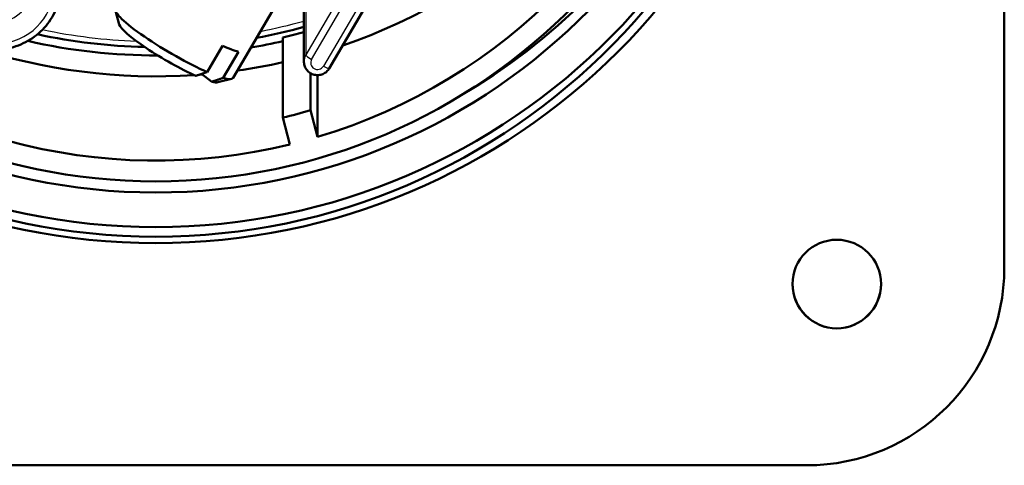
# Model space of a CAD drawing. Units: millimetres. Extents: x 0 to 594, y 0 to 841.
# Drawn here: x 189 to 261, y 262 to 295 of the extents above; entities that cross this region are included whole.
import ezdxf

# ---------------------------------------------------------------- set-up
doc = ezdxf.new("R2010")
doc.units = ezdxf.units.MM
doc.layers.add('Sichtbar (ISO)', color=7, linetype='Continuous', lineweight=50)
doc.layers.add('Sichtbar schmal (ISO)', color=8, linetype='Continuous', lineweight=25, true_color=0x808080)

msp = doc.modelspace()

# ---------------------------------------------------------------- linework, layer by layer
at = {"layer": 'Sichtbar (ISO)'}
for p, q in [((260.94, 382.065), (260.94, 276.465)), ((208.479, 297.492), (204.317, 290.392)), ((209.516, 296.02), (209.516, 291.591)), ((214.438, 296.308), (211.38, 291.092)), ((195.955, 294.322), (195.682, 295.321)), ((207.975, 293.357), (207.975, 287.477)), ((202.424, 290.824), (203.549, 292.743)), ((204.719, 292.313), (203.594, 290.394)), ((202.749, 290.115), (202.007, 290.686)), ((210.002, 290.74), (210.002, 288.029)), ((203.203, 290.073), (204.209, 290.323)), ((210.52, 290.599), (210.52, 286.066)), ((210.002, 288.029), (210.52, 286.066)), ((208.493, 285.515), (207.975, 287.477)), ((246.44, 261.965), (150.84, 261.965))]:
    msp.add_line(p, q, dxfattribs=at)
msp.add_circle((248.64, 275.265), 3.25, dxfattribs=at)
for centre, radius, start in [((198.64, 326.265), 48, 180), ((246.44, 276.465), 14.5, 270)]:
    msp.add_arc(centre, radius, start, 0, dxfattribs=at)
for centre, major_axis in [((198.64, 326.972), (0, -48.233)), ((198.64, 327.678), (0, -45.694)), ((198.64, 326.972), (0, -44.171))]:
    msp.add_ellipse(centre, major_axis=major_axis, ratio=0.984808, dxfattribs=at)
for centre, major_axis, ratio, start_param, end_param in [((198.64, 328.736), (0, -45.694), 0.984808, 0.518199, 1.55922), ((198.64, 327.678), (0, -48.233), 0.984808, 4.719701, 7.84667), ((198.64, 331.869), (-42, 0), 0.984808, 1.903819, 2.731751), ((198.64, 326.972), (0, -42.648), 0.984808, 0.286787, 1.284009), ((198.64, 331.869), (-42, 0), 0.984808, 0.855904, 1.637937), ((198.64, 326.972), (0, -42.648), 0.984808, 5.522775, 6.519997), ((200.003, 292.921), (-4.313, 2.529), 0.150384, 0, 2.25195), ((199.628, 292.281), (-3.666, 2.149), 0.150384, 0.152706, 2.217489), ((198.64, 331.661), (-40, 0), 0.984808, 1.806358, 1.846168), ((198.64, 332.911), (41.5, 0), 0.984808, 4.484125, 4.715899), ((198.64, 332.911), (41.5, 0), 0.984808, 4.881536, 4.939285), ((201.128, 294.84), (4.313, -2.529), 0.150384, 5.393542, 5.777904), ((198.64, 331.869), (-42, 0), 0.984808, 1.713972, 1.794944), ((198.64, 331.869), (-42, 0), 0.984808, 1.64672, 1.652339), ((199.628, 292.281), (3.666, -2.149), 0.150384, 5.812364, 6.130479), ((200.003, 292.921), (4.313, -2.529), 0.150384, 5.777904, 6.283185), ((198.64, 326.972), (0, -40.617), 0.984808, 0.235562, 0.288037), ((248.64, 275.315), (0, -3.3), 0.984808, 4.720043, 7.846327)]:
    msp.add_ellipse(centre, major_axis=major_axis, ratio=ratio, start_param=start_param, end_param=end_param, dxfattribs=at)
for points, knots in [([(191.681, 297.014), (191.656, 296.505), (191.547, 296.001), (191.174, 295.051), (190.911, 294.606), (190.254, 293.819), (189.861, 293.478), (188.987, 292.934), (188.505, 292.732), (187.501, 292.487), (186.978, 292.444), (185.946, 292.524), (185.436, 292.646), (184.482, 293.042), (184.037, 293.317), (183.258, 293.989), (182.924, 294.387), (182.4, 295.267), (182.21, 295.748), (182.046, 296.499), (182.012, 296.756), (181.999, 297.014)], [0.049513, 0.049513, 0.049513, 0.049513, 0.368548, 0.368548, 0.687842, 0.687842, 1.007676, 1.007676, 1.328098, 1.328098, 1.648932, 1.648932, 1.969857, 1.969857, 2.290524, 2.290524, 2.610668, 2.610668, 2.930215, 2.930215, 3.09208, 3.09208, 3.09208, 3.09208]), ([(211.38, 291.092), (211.327, 291.001), (211.258, 290.919), (211.099, 290.779), (211.008, 290.721), (210.812, 290.638), (210.707, 290.612), (210.494, 290.594), (210.386, 290.602), (210.178, 290.651), (210.078, 290.693), (209.896, 290.805), (209.814, 290.876), (209.678, 291.04), (209.623, 291.132), (209.545, 291.33), (209.523, 291.434), (209.516, 291.557), (209.516, 291.574), (209.516, 291.591)], [0.523599, 0.523599, 0.523599, 0.523599, 0.841799, 0.841799, 1.16226, 1.16226, 1.484794, 1.484794, 1.808403, 1.808403, 2.13167, 2.13167, 2.453302, 2.453302, 2.77264, 2.77264, 3.089944, 3.089944, 3.141593, 3.141593, 3.141593, 3.141593])]:
    msp.add_open_spline(points, degree=3, knots=knots, dxfattribs=at)
for points in [[(189.958, 293.591), (192.54, 293.029), (195.178, 292.719), (197.821, 292.666)], [(206.041, 293.333), (207.211, 293.549), (208.37, 293.816), (209.516, 294.132)]]:
    msp.add_open_spline(points, degree=3, dxfattribs=at)
for points in [[(201.579, 290.546), (201.967, 290.673), (202.424, 290.824)], [(203.594, 290.394), (203.136, 290.242), (202.749, 290.115)]]:
    msp.add_rational_spline(points, [1, 1.00345231598, 1], degree=2, dxfattribs=at)
at = {"layer": 'Sichtbar schmal (ISO)'}
for p, q in [((209.65, 296.512), (209.65, 292.084)), ((210.083, 291.751), (212.777, 296.346)), ((213.82, 296.155), (210.949, 291.258)), ((211.735, 295.64), (209.65, 292.084))]:
    msp.add_line(p, q, dxfattribs=at)
for centre, major_axis, ratio, start_param, end_param in [((186.84, 297.164), (4.347, 0), 0.984808, 2.340576, 6.665323), ((186.84, 297.164), (-2.746, 0), 0.984808, 4.991588, 10.297496), ((198.64, 332.217), (39.75, 0), 0.984808, 4.906814, 4.989538), ((198.64, 332.217), (39.75, 0), 0.984808, 4.501841, 4.676551), ((210.516, 291.591), (-1, 0), 0.984808, 5.759587, 6.283185), ((210.083, 291.838), (-0.431, 0.253), 0.150384, 0.087936, 1.658732), ((210.516, 291.505), (-0.5, 0), 0.984808, 5.759587, 8.901179), ((210.949, 291.345), (0.431, -0.253), 0.150384, 4.800325, 6.283185)]:
    msp.add_ellipse(centre, major_axis=major_axis, ratio=ratio, start_param=start_param, end_param=end_param, dxfattribs=at)

doc.saveas('drawing.dxf')
